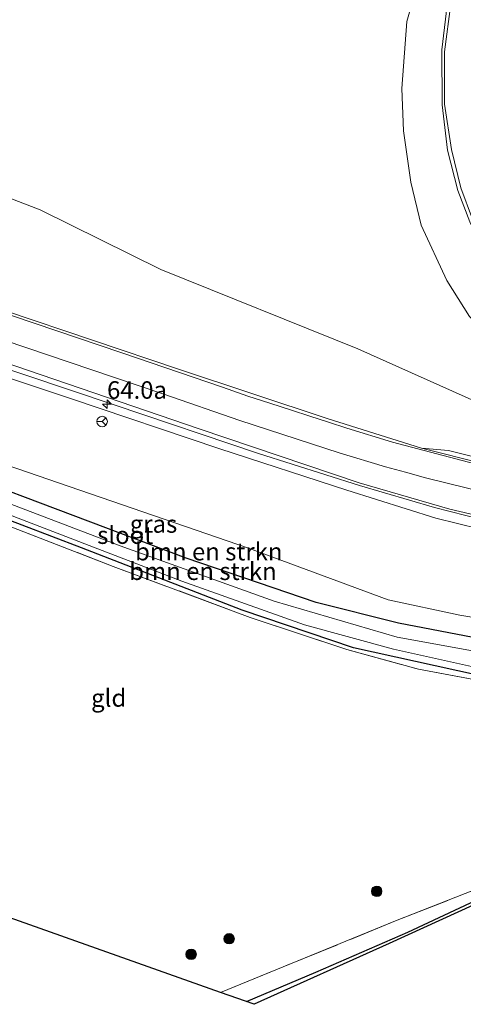
# Model space of a CAD drawing. Units: metres. Extents: x 170000 to 180002, y 464541 to 467802.
# Drawn here: x 176280 to 176343, y 466887 to 467028 of the extents above; entities that cross this region are included whole.
import ezdxf
from ezdxf.enums import TextEntityAlignment as Align

# ---------------------------------------------------------------- set-up
doc = ezdxf.new("R2010")
doc.units = ezdxf.units.M
doc.linetypes.add('IE-TERREINAFSCHEIDING', pattern=[10, 8, -2])
doc.layers.get('0').update_dxf_attribs({"lineweight": 25})
for name, color, linetype, lineweight in [('B-ME-AM-KILOMETR-S-B1', 7, 'Continuous', 18), ('B-ME-BV-GELEIDECONSTRUCTIE-GELEIDERAIL-L-B1', 213, 'BV-GELEIDERAIL', 18), ('B-ME-GR-BOMENRIJ-L-B1', 10, 'Continuous', 25), ('B-ME-GR-BOMENSTRUIKEN-GV-B6', 93, 'Continuous', 18), ('B-ME-GR-BOOM-S-B1', 93, 'Continuous', 18), ('B-ME-GW-INSTEEKWATERGANG-L-B1', 10, 'Continuous', 25), ('B-ME-GW-KRUINLIJN-L-B1', 93, 'Continuous', 18), ('B-ME-GW-TEENLIJN-L-B1', 93, 'Continuous', 18), ('B-ME-IE-GRASLAND-GV-B6', 93, 'Continuous', 18), ('B-ME-IE-GRONDWERKLIJN-GROND_INGERICHT-GV-B6', 253, 'Continuous', 18), ('B-ME-IE-TERREINAFSCHEIDING-RASTERHEKWERK-L-B1', 8, 'IE-TERREINAFSCHEIDING', 18), ('B-ME-KG-KADASTRAAL-OPNAMEDTMGRENS-L-B1', 10, 'Continuous', 25), ('B-ME-OG-WATER-GV-B6', 153, 'Continuous', 18), ('B-ME-VH-VERH_SOORT-BETON-OVERIG-GV-B6', 8, 'IE-TERREINAFSCHEIDING-NATUURLIJK-HOUTWAL', 18), ('B-ME-VH-VERH_SOORT-BITUMEN-GV-B6', 8, 'IE-TERREINAFSCHEIDING-NATUURLIJK-HOUTWAL', 18), ('B-ME-VW-MARKERING-STREEP-015-L-B1', 7, 'Continuous', 18), ('B-ME-VW-MEUBILAIR_WEGMEUBILAIR-RONA-S-B1', 8, 'Continuous', 18)]:
    doc.layers.add(name, color=color, linetype=linetype, lineweight=lineweight)
doc.styles.add('NLCS-ISO', font='NLCS-ISO.TTF')
doc.linetypes.add('BV-GELEIDERAIL', pattern='A,10,-3,[108,NLCS.SHX,S=1,R=0,X=0,Y=0],-3', length=16)
doc.linetypes.add('IE-TERREINAFSCHEIDING-NATUURLIJK-HOUTWAL', pattern='A,7,-1.5,[67,NLCS.SHX,S=0.75,R=45,X=0,Y=0],-1.5,7,-1.5,[70,NLCS.SHX,S=0.75,R=0,X=0,Y=0],-1.5', length=20)

# ---------------------------------------------------------------- blocks, each defined once
blk = doc.blocks.new('wegwijzer')
for q in [(-0.53, -0.53), (0, 0.75), (0.53, -0.53)]:
    blk.add_line((0, 0), q)
blk.add_circle((0, 0), 0.75)
blk = doc.blocks.new('boom')
blk.add_hatch(color=256).paths.add_polyline_path([(-0.75, 0, 1), (0.75, 0, 1)])
blk.add_circle((0, 0), 0.75)
blk = doc.blocks.new('hecto')
for p, q in [((0, 0.625), (-0.625, 0)), ((0, -0.625), (0, 0.625)), ((-0.625, 0), (0.625, 0)), ((0.625, 0), (0, -0.625))]:
    blk.add_line(p, q)

msp = doc.modelspace()

# ---------------------------------------------------------------- linework, layer by layer
at = {"layer": 'B-ME-BV-GELEIDECONSTRUCTIE-GELEIDERAIL-L-B1'}
msp.add_polyline3d([(176356.71, 466954.159, 25.836), (176352.67, 466954.92, 25.745), (176345.886, 466956.364, 25.613), (176339.199, 466958.107, 25.572), (176328.496, 466961.21, 25.531), (176314.118, 466965.789, 25.329), (176293.546, 466972.733, 25.18), (176274.689, 466979.046, 25.065), (176261.747, 466983.437, 25.007), (176244.778, 466989.096, 25.007), (176225.918, 466995.513, 24.937), (176211.089, 467000.453, 24.991), (176202.009, 467003.202, 24.892), (176190.884, 467006.058, 24.95), (176179.202, 467008.402, 25.102), (176163.772, 467010.602, 25.135), (176150.252, 467011.347, 25.263), (176137.542, 467011.32, 25.378), (176126.248, 467010.777, 25.49), (176121.936, 467010.22, 25.549)], dxfattribs=at)
at = {"layer": 'B-ME-GR-BOMENRIJ-L-B1'}
msp.add_polyline3d([(176312.405, 466887.683, 19.857), (176322.263, 466891.862, 19.833), (176335.379, 466897.567, 19.674), (176354.687, 466906.595, 19.594), (176367.604, 466911.873, 19.681)], dxfattribs=at)
at = {"layer": 'B-ME-GR-BOMENSTRUIKEN-GV-B6'}
for points in [[(176391.627, 466934.333, 19.736), (176391.736, 466932.996, 18.802), (176376.544, 466933.911, 18.802), (176355.323, 466935.709, 18.802), (176333.893, 466939.583, 18.802), (176316.333, 466944.742, 18.802), (176294.373, 466952.598, 18.802), (176265.469, 466963.654, 18.802), (176229.837, 466976.93, 18.802), (176224.079, 466979.04, 18.802), (176225.064, 466979.891, 19.631), (176238.157, 466975.392, 19.68), (176271.561, 466963.048, 19.593), (176303.779, 466950.874, 19.678), (176322.33, 466944.522, 19.722), (176334.067, 466941.589, 19.81), (176350.633, 466938.398, 19.82), (176371.673, 466935.858, 19.775), (176387.715, 466934.725, 19.668), (176391.627, 466934.333, 19.736)], [(176223.244, 466978.032, 18.802), (176244.347, 466969.6, 18.802), (176274.633, 466958.54, 18.802), (176303.191, 466947.601, 18.802), (176320.65, 466941.351, 18.802), (176333.336, 466937.909, 18.802), (176347.039, 466934.849, 18.802), (176357.467, 466933.652, 18.802), (176377.285, 466932.415, 18.802), (176391.855, 466931.522, 18.802), (176391.953, 466930.333, 19.676), (176370.418, 466931.021, 19.679), (176345.307, 466934.193, 19.9), (176327.657, 466938.085, 19.885), (176311.77, 466943.458, 19.927), (176288.864, 466952.347, 19.663), (176263.491, 466962.004, 19.591), (176239.366, 466971.037, 19.742), (176222.418, 466977.471, 19.634), (176223.244, 466978.032, 18.802)]]:
    msp.add_polyline3d(points, dxfattribs=at)
at = {"layer": 'B-ME-GW-INSTEEKWATERGANG-L-B1'}
for points in [[(176391.627, 466934.333, 19.736), (176387.715, 466934.725, 19.668), (176371.673, 466935.858, 19.775), (176350.633, 466938.398, 19.82), (176334.067, 466941.589, 19.81), (176322.33, 466944.522, 19.722), (176303.779, 466950.874, 19.678), (176271.561, 466963.048, 19.593), (176238.157, 466975.392, 19.68), (176225.064, 466979.891, 19.631), (176207.184, 466986.035, 19.566), (176198.161, 466988.343, 19.544)], [(176391.953, 466930.333, 19.676), (176370.418, 466931.021, 19.679), (176345.307, 466934.193, 19.9), (176327.657, 466938.085, 19.885), (176311.77, 466943.458, 19.927), (176288.864, 466952.347, 19.663), (176263.491, 466962.004, 19.591), (176239.366, 466971.037, 19.742), (176222.418, 466977.471, 19.634), (176218.446, 466978.979, 19.608)]]:
    msp.add_polyline3d(points, dxfattribs=at)
at = {"layer": 'B-ME-GW-KRUINLIJN-L-B1'}
msp.add_polyline3d([(176122.662, 467008.994, 24.816), (176131.99, 467009.766, 24.727), (176142.687, 467010.029, 24.611), (176153.903, 467009.602, 24.566), (176164.072, 467008.894, 24.5), (176175.323, 467007.468, 24.467), (176186.731, 467005.806, 24.508), (176196.419, 467003.315, 24.352), (176206.156, 467000.678, 24.372), (176214.973, 466997.957, 24.29), (176226.786, 466993.807, 24.339), (176241.78, 466988.875, 24.409), (176264.353, 466981.288, 24.409), (176287.184, 466973.645, 24.583), (176308.615, 466966.425, 24.809), (176326.696, 466960.572, 24.933), (176339.367, 466956.583, 25.135), (176348.645, 466954.296, 25.205), (176357.054, 466952.804, 25.115)], dxfattribs=at)
at = {"layer": 'B-ME-GW-TEENLIJN-L-B1'}
for points in [[(176279.227, 467045.339, 22.909), (176307.052, 467051.391, 22.529), (176337.582, 467062.188, 22.313), (176346.352, 467064.963, 22.361), (176350.523, 467065.536, 22.527), (176352.342, 467064.916, 22.539), (176352.8, 467063.725, 22.581), (176352.696, 467062.483, 22.548), (176349.396, 467057.578, 22.598), (176345.414, 467051.098, 22.703), (176340.592, 467042.612, 22.891), (176337.434, 467035.097, 23.037), (176335.268, 467027.36, 23.213), (176334.545, 467017.799, 23.264), (176334.763, 467011.783, 23.355), (176335.819, 467004.472, 23.501), (176337.275, 466998.324, 23.632), (176340.968, 466990.433, 23.688), (176344.17, 466985.315, 23.949), (176346.843, 466982.395, 23.948), (176353.401, 466978.962, 24.421), (176361.764, 466976.315, 24.611)], [(176175.2, 467017.165, 24.619), (176186.219, 467017.77, 24.454), (176202.657, 467017.649, 24.181), (176220.084, 467016.989, 23.896), (176237.386, 467015.056, 23.726), (176256.618, 467010.606, 23.544), (176282.979, 467000.495, 23.449), (176300.181, 466992.003, 23.448), (176328.282, 466980.677, 23.844), (176351.646, 466970.262, 24.519), (176371.583, 466960.215, 25.249)], [(176363.275, 466940.113, 20.587), (176352.47, 466941.12, 20.513), (176342.819, 466942.726, 20.352), (176332.585, 466944.916, 20.137), (176312.705, 466952.266, 20.133), (176267.606, 466967.798, 19.972), (176242.795, 466977.246, 20.071), (176223.258, 466983.806, 19.956), (176203.461, 466991.027, 20.067), (176187.939, 466994.9, 20.265), (176175.299, 466997.315, 20.554), (176161.324, 466999.627, 20.62), (176147.545, 466999.586, 20.64), (176134.345, 466999.174, 20.64), (176128.931, 466998.404, 20.637)]]:
    msp.add_polyline3d(points, dxfattribs=at)
at = {"layer": 'B-ME-IE-GRASLAND-GV-B6'}
for points in [[(176337.434, 467035.097, 23.037), (176335.268, 467027.36, 23.213), (176334.545, 467017.799, 23.264), (176334.763, 467011.783, 23.355), (176335.819, 467004.472, 23.501), (176337.275, 466998.324, 23.632), (176340.968, 466990.433, 23.688), (176344.17, 466985.315, 23.949), (176346.843, 466982.395, 23.948), (176353.401, 466978.962, 24.421), (176361.764, 466976.315, 24.611), (176368.93, 466971.556, 24.83), (176375.34, 466968.581, 24.979), (176383.352, 466965.91, 25.212), (176389.149, 466964.771, 25.361), (176389.599, 466959.237, 25.423), (176380.722, 466959.402, 25.313), (176371.583, 466960.215, 25.249), (176351.646, 466970.262, 24.519), (176328.282, 466980.677, 23.844), (176300.181, 466992.003, 23.448), (176282.979, 467000.495, 23.449), (176256.618, 467010.606, 23.544)], [(176341.012, 467029.686, 23.368), (176340.229, 467023.291, 23.629), (176340.291, 467015.462, 23.771), (176341.066, 467009.028, 23.921), (176342.5, 467003.277, 23.978), (176344.237, 466998.794, 24.146), (176346.345, 466994.383, 24.208), (176349.378, 466989.536, 24.285), (176352.402, 466985.452, 24.417), (176356.674, 466980.733, 24.522), (176361.764, 466976.315, 24.611), (176353.401, 466978.962, 24.421), (176346.843, 466982.395, 23.948), (176344.17, 466985.315, 23.949), (176340.968, 466990.433, 23.688), (176337.275, 466998.324, 23.632), (176335.819, 467004.472, 23.501), (176334.763, 467011.783, 23.355), (176334.545, 467017.799, 23.264), (176335.268, 467027.36, 23.213), (176337.434, 467035.097, 23.037)], [(176371.583, 466960.215, 25.249), (176362.431, 466961.539, 25.017), (176352.057, 466963.501, 24.934), (176341.199, 466966.212, 24.778), (176337.345, 466966.564, 24.692), (176323.917, 466970.785, 24.628), (176302.874, 466977.771, 24.612), (176278.038, 466986.101, 24.474), (176255.246, 466993.859, 24.49), (176235.567, 467000.568, 24.483), (176209.942, 467009.089, 24.486), (176199.392, 467012.18, 24.521), (176186.748, 467015.17, 24.615), (176175.2, 467017.165, 24.619), (176186.219, 467017.77, 24.454), (176202.657, 467017.649, 24.181), (176220.084, 467016.989, 23.896), (176237.386, 467015.056, 23.726), (176256.618, 467010.606, 23.544), (176282.979, 467000.495, 23.449), (176300.181, 466992.003, 23.448), (176328.282, 466980.677, 23.844), (176351.646, 466970.262, 24.519), (176371.583, 466960.215, 25.249)], [(176259.173, 466985.16, 24.425), (176283.122, 466976.994, 24.535), (176305.664, 466969.276, 24.629), (176328.464, 466961.584, 24.702), (176341.359, 466957.852, 24.912), (176353.375, 466955.042, 25.093), (176365.687, 466952.9, 25.131), (176378.119, 466951.518, 25.47), (176390.229, 466951.505, 25.613), (176390.413, 466949.249, 25.399)], [(176264.353, 466981.288, 24.409), (176287.184, 466973.645, 24.583), (176308.615, 466966.425, 24.809), (176326.696, 466960.572, 24.933), (176339.367, 466956.583, 25.135), (176348.645, 466954.296, 25.205), (176357.054, 466952.804, 25.115), (176364.499, 466951.259, 25.076), (176372.372, 466950.07, 25.167), (176380.688, 466949.254, 25.163), (176387.372, 466949.052, 25.331), (176390.413, 466949.249, 25.399)], [(176390.413, 466949.249, 25.399), (176387.372, 466949.052, 25.331), (176380.688, 466949.254, 25.163), (176372.372, 466950.07, 25.167), (176364.499, 466951.259, 25.076), (176357.054, 466952.804, 25.115), (176348.645, 466954.296, 25.205), (176339.367, 466956.583, 25.135), (176326.696, 466960.572, 24.933), (176308.615, 466966.425, 24.809), (176287.184, 466973.645, 24.583), (176264.353, 466981.288, 24.409)], [(176390.413, 466949.249, 25.399), (176391.33, 466937.977, 20.331), (176380.666, 466938.536, 20.339), (176363.275, 466940.113, 20.587), (176352.47, 466941.12, 20.513), (176342.819, 466942.726, 20.352), (176332.585, 466944.916, 20.137), (176312.705, 466952.266, 20.133), (176267.606, 466967.798, 19.972)], [(176267.606, 466967.798, 19.972), (176312.705, 466952.266, 20.133), (176332.585, 466944.916, 20.137), (176342.819, 466942.726, 20.352), (176352.47, 466941.12, 20.513), (176363.275, 466940.113, 20.587), (176380.666, 466938.536, 20.339), (176391.33, 466937.977, 20.331), (176391.627, 466934.333, 19.736)], [(176391.627, 466934.333, 19.736), (176387.715, 466934.725, 19.668), (176371.673, 466935.858, 19.775), (176350.633, 466938.398, 19.82), (176334.067, 466941.589, 19.81), (176322.33, 466944.522, 19.722), (176303.779, 466950.874, 19.678), (176271.561, 466963.048, 19.593)], [(176263.491, 466962.004, 19.591), (176288.864, 466952.347, 19.663), (176311.77, 466943.458, 19.927), (176327.657, 466938.085, 19.885), (176345.307, 466934.193, 19.9), (176370.418, 466931.021, 19.679), (176391.953, 466930.333, 19.676), (176392.063, 466928.98, 19.712), (176376.417, 466929.368, 19.748), (176361.706, 466930.638, 20.086), (176349.601, 466932.666, 20.323), (176336.916, 466935.023, 20.323), (176326.718, 466937.854, 20.323), (176312.936, 466942.415, 20.323), (176293.416, 466949.688, 20.117), (176278.97, 466955.259, 19.816)], [(176308.715, 466888.959, 19.469), (176333.647, 466899.154, 19.424), (176367.161, 466912.355, 19.491), (176372.369, 466913.311, 19.486), (176376.561, 466913.923, 19.566), (176382.366, 466913.367, 19.509), (176393.425, 466912.242, 19.473), (176393.527, 466910.999, 19.301), (176390.723, 466911.056, 19.315), (176383.306, 466911.913, 19.358), (176375.969, 466912.355, 19.35), (176370.153, 466911.724, 19.35), (176359.9, 466908.335, 19.347), (176332.728, 466895.969, 19.353), (176313.517, 466887.281, 19.399), (176308.715, 466888.959, 19.469)]]:
    msp.add_polyline3d(points, dxfattribs=at)
at = {"layer": 'B-ME-IE-GRONDWERKLIJN-GROND_INGERICHT-GV-B6'}
msp.add_polyline3d([(176278.97, 466955.259, 19.816), (176293.416, 466949.688, 20.117), (176312.936, 466942.415, 20.323), (176326.718, 466937.854, 20.323), (176336.916, 466935.023, 20.323), (176349.601, 466932.666, 20.323), (176361.706, 466930.638, 20.086), (176376.417, 466929.368, 19.748), (176392.063, 466928.98, 19.712), (176393.425, 466912.242, 19.473), (176382.366, 466913.367, 19.509), (176376.561, 466913.923, 19.566), (176372.369, 466913.311, 19.486), (176367.161, 466912.355, 19.491), (176333.647, 466899.154, 19.424), (176308.715, 466888.959, 19.469), (176308.7101, 466888.9603, 19.469), (176217.49, 466921.31, 19.041)], dxfattribs=at)
at = {"layer": 'B-ME-IE-TERREINAFSCHEIDING-RASTERHEKWERK-L-B1'}
for points in [[(176206.235, 466981.844, 19.733), (176220.565, 466977.056, 19.964), (176230.071, 466973.506, 19.993), (176239.618, 466970.061, 20.084), (176260.774, 466962.047, 19.89), (176278.97, 466955.259, 19.816), (176293.416, 466949.688, 20.117), (176312.936, 466942.415, 20.323), (176326.718, 466937.854, 20.323), (176336.916, 466935.023, 20.323), (176349.601, 466932.666, 20.323)], [(176308.715, 466888.959, 19.469), (176333.647, 466899.154, 19.424), (176367.161, 466912.355, 19.491), (176372.369, 466913.311, 19.486), (176376.561, 466913.923, 19.566), (176382.366, 466913.367, 19.509), (176393.425, 466912.242, 19.473)]]:
    msp.add_polyline3d(points, dxfattribs=at)
at = {"layer": 'B-ME-KG-KADASTRAAL-OPNAMEDTMGRENS-L-B1'}
msp.add_polyline3d([(176481.744, 466925.461, 20.901), (176446.987, 466913.593, 20.594), (176413.356, 466903.074, 20.582), (176396.662, 466897.132, 20.545), (176394.71, 466896.461, 20.539), (176393.826, 466907.325, 19.53), (176392.577, 466906.979, 19.513), (176388.983, 466906.582, 19.504), (176376.143, 466908.436, 19.351), (176373.452, 466908.541, 19.278), (176367.133, 466907.85, 19.136), (176365.26, 466907.228, 19.128), (176364.509, 466907.834, 18.783), (176363.961, 466908.56, 18.791), (176359.9, 466908.335, 19.347), (176332.728, 466895.969, 19.353), (176313.517, 466887.281, 19.399), (176308.715, 466888.959, 19.469), (176308.7102, 466888.9607, 19.469), (176217.49, 466921.31, 19.041)], dxfattribs=at)
msp.add_polyline3d([(176481.744, 466925.461, 20.901), (176446.987, 466913.593, 20.594), (176413.356, 466903.074, 20.582), (176396.662, 466897.132, 20.545), (176394.71, 466896.461, 20.539), (176393.826, 466907.325, 19.53), (176392.577, 466906.979, 19.513), (176388.983, 466906.582, 19.504), (176376.143, 466908.436, 19.351), (176373.452, 466908.541, 19.278), (176367.133, 466907.85, 19.136), (176365.26, 466907.228, 19.128), (176364.509, 466907.834, 18.783), (176363.961, 466908.56, 18.791), (176359.9, 466908.335, 19.347), (176332.728, 466895.969, 19.353), (176313.517, 466887.281, 19.399), (176308.715, 466888.959, 19.469), (176308.7102, 466888.9607, 19.469), (176217.49, 466921.31, 19.041)], dxfattribs=at)
msp.add_polyline3d([(176481.744, 466925.461, 20.901), (176446.987, 466913.593, 20.594), (176413.356, 466903.074, 20.582), (176396.662, 466897.132, 20.545), (176394.71, 466896.461, 20.539), (176393.826, 466907.325, 19.53), (176392.577, 466906.979, 19.513), (176388.983, 466906.582, 19.504), (176376.143, 466908.436, 19.351), (176373.452, 466908.541, 19.278), (176367.133, 466907.85, 19.136), (176365.26, 466907.228, 19.128), (176364.509, 466907.834, 18.783), (176363.961, 466908.56, 18.791), (176359.9, 466908.335, 19.347), (176332.728, 466895.969, 19.353), (176313.517, 466887.281, 19.399), (176308.715, 466888.959, 19.469), (176308.7102, 466888.9607, 19.469), (176217.49, 466921.31, 19.041)], dxfattribs=at)
msp.add_polyline3d([(176481.744, 466925.461, 20.901), (176446.987, 466913.593, 20.594), (176413.356, 466903.074, 20.582), (176396.662, 466897.132, 20.545), (176394.71, 466896.461, 20.539), (176393.826, 466907.325, 19.53), (176392.577, 466906.979, 19.513), (176388.983, 466906.582, 19.504), (176376.143, 466908.436, 19.351), (176373.452, 466908.541, 19.278), (176367.133, 466907.85, 19.136), (176365.26, 466907.228, 19.128), (176364.509, 466907.834, 18.783), (176363.961, 466908.56, 18.791), (176359.9, 466908.335, 19.347), (176332.728, 466895.969, 19.353), (176313.517, 466887.281, 19.399), (176308.715, 466888.959, 19.469), (176308.7102, 466888.9607, 19.469), (176217.49, 466921.31, 19.041)], dxfattribs=at)
at = {"layer": 'B-ME-OG-WATER-GV-B6'}
msp.add_polyline3d([(176265.469, 466963.654, 18.802), (176294.373, 466952.598, 18.802), (176316.333, 466944.742, 18.802), (176333.893, 466939.583, 18.802), (176355.323, 466935.709, 18.802), (176376.544, 466933.911, 18.802), (176391.736, 466932.996, 18.802), (176391.855, 466931.522, 18.802), (176377.285, 466932.415, 18.802), (176357.467, 466933.652, 18.802), (176347.039, 466934.849, 18.802), (176333.336, 466937.909, 18.802), (176320.65, 466941.351, 18.802), (176303.191, 466947.601, 18.802), (176274.633, 466958.54, 18.802)], dxfattribs=at)
at = {"layer": 'B-ME-VH-VERH_SOORT-BETON-OVERIG-GV-B6'}
msp.add_polyline3d([(176371.583, 466960.215, 25.249), (176380.722, 466959.402, 25.313), (176389.599, 466959.237, 25.423), (176389.628, 466958.877, 25.442), (176384.185, 466958.936, 25.438), (176376.501, 466959.28, 25.106), (176368.792, 466960.152, 25.058), (176359.355, 466961.558, 25.061), (176346.22, 466964.305, 24.868), (176337.345, 466966.564, 24.692), (176341.199, 466966.212, 24.778), (176352.057, 466963.501, 24.934), (176362.431, 466961.539, 25.017), (176371.583, 466960.215, 25.249)], dxfattribs=at)
at = {"layer": 'B-ME-VH-VERH_SOORT-BITUMEN-GV-B6'}
for points in [[(176344.237, 466998.794, 24.146), (176342.5, 467003.277, 23.978), (176341.066, 467009.028, 23.921), (176340.291, 467015.462, 23.771), (176340.229, 467023.291, 23.629), (176341.012, 467029.686, 23.368)], [(176278.038, 466986.101, 24.474), (176302.874, 466977.771, 24.612), (176323.917, 466970.785, 24.628), (176337.345, 466966.564, 24.692), (176346.22, 466964.305, 24.868), (176359.355, 466961.558, 25.061), (176368.792, 466960.152, 25.058), (176376.501, 466959.28, 25.106), (176384.185, 466958.936, 25.438), (176389.628, 466958.877, 25.442), (176389.664, 466958.44, 25.419), (176390.007, 466954.228, 25.482), (176390.229, 466951.505, 25.613)], [(176390.229, 466951.505, 25.613), (176378.119, 466951.518, 25.47), (176365.687, 466952.9, 25.131), (176353.375, 466955.042, 25.093), (176341.359, 466957.852, 24.912), (176328.464, 466961.584, 24.702), (176305.664, 466969.276, 24.629), (176283.122, 466976.994, 24.535), (176259.173, 466985.16, 24.425)]]:
    msp.add_polyline3d(points, dxfattribs=at)
at = {"layer": 'B-ME-VW-MARKERING-STREEP-015-L-B1'}
for points in [[(176389.117, 466965.159, 25.237), (176382.981, 466966.453, 25.094), (176375.72, 466968.889, 24.932), (176369.094, 466971.976, 24.781), (176362.153, 466976.56, 24.611), (176357.009, 466981.136, 24.507), (176352.315, 466986.341, 24.344), (176349.544, 466989.993, 24.267), (176346.589, 466994.873, 24.15), (176344.606, 466999.154, 24.108), (176342.949, 467003.661, 24.037), (176341.596, 467009.107, 23.864), (176340.642, 467015.548, 23.763), (176340.633, 467023.003, 23.588), (176341.527, 467029.884, 23.431)], [(176389.6575, 466958.5194, 25.336), (176388.2785, 466958.4627, 25.3154), (176382.4127, 466958.5857, 25.2257), (176378.2905, 466958.8827, 25.1744), (176371.0313, 466959.5273, 25.0381), (176366.4683, 466960.0953, 24.9963), (176362.6149, 466960.6671, 24.942), (176359.2697, 466961.2303, 24.9208), (176350.1029, 466963.1089, 24.8306), (176344.9505, 466964.3285, 24.7817), (176333.2175, 466967.3985, 24.7), (176326.6891, 466969.3887, 24.6506), (176324.0671, 466970.2425, 24.6317), (176321.4451, 466971.0963, 24.5934), (176318.8231, 466971.9501, 24.5903), (176315.7171, 466972.9545, 24.5661), (176312.6111, 466973.9589, 24.57), (176308.9601, 466975.2271, 24.5441), (176294.6345, 466980.1301, 24.5315), (176272.8285, 466987.5091, 24.4579)], [(176389.9558, 466954.8572, 25.4532), (176388.3157, 466954.7897, 25.4271), (176382.2423, 466954.9169, 25.3476), (176370.6421, 466955.8761, 25.1609), (176365.9719, 466956.4573, 25.1196), (176362.0405, 466957.0407, 25.0641), (176358.6021, 466957.6197, 25.0253), (176354.2609, 466958.4947, 24.9885), (176349.3063, 466959.5245, 24.92), (176337.9225, 466962.3321, 24.8314), (176335.0641, 466963.1003, 24.7867), (176332.2053, 466963.8687, 24.7639), (176325.5853, 466965.8871, 24.7072), (176311.4439, 466970.4779, 24.59), (176300.4697, 466974.2893, 24.5298), (176296.9611, 466975.4717, 24.4939), (176293.4525, 466976.6543, 24.496), (176271.6495, 466984.0321, 24.3671)]]:
    msp.add_polyline3d(points, dxfattribs=at)

# ---------------------------------------------------------------- block references
at = {"layer": 'B-ME-AM-KILOMETR-S-B1', "rotation": 90}
msp.add_blockref('hecto', (176292.527, 466972.797, 25.18), dxfattribs=at)
at = {"layer": 'B-ME-GR-BOOM-S-B1', "rotation": 90}
for p in [(176330.959, 466903.382, 19.499), (176309.924, 466896.627, 19.628), (176304.504, 466894.41, 19.605)]:
    msp.add_blockref('boom', p, dxfattribs=at)
at = {"layer": 'B-ME-VW-MEUBILAIR_WEGMEUBILAIR-RONA-S-B1', "rotation": 90}
msp.add_blockref('wegwijzer', (176291.826, 466970.332, 24.094), dxfattribs=at)

# ---------------------------------------------------------------- texts
at = {"layer": 'B-ME-AM-KILOMETR-S-B1', "ltscale": 0.2, "style": 'NLCS-ISO'}
msp.add_text('64.0a', height=2.5, dxfattribs=at).set_placement((176292.527, 466972.797, 25.18), align=Align.BOTTOM_LEFT)
at = {"layer": 'B-ME-GR-BOMENSTRUIKEN-GV-B6', "ltscale": 0.2, "style": 'NLCS-ISO'}
for p in [(176307.0256, 466951.7961), (176306.1973, 466949.002)]:
    msp.add_text('bmn en strkn', height=2.5, dxfattribs=at).set_placement(p, align=Align.MIDDLE_CENTER)
at = {"layer": 'B-ME-IE-GRASLAND-GV-B6', "ltscale": 0.2, "style": 'NLCS-ISO'}
msp.add_text('gras', height=2.5, dxfattribs=at).set_placement((176299.149, 466955.738), align=Align.MIDDLE_CENTER)
at = {"layer": 'B-ME-IE-GRONDWERKLIJN-GROND_INGERICHT-GV-B6', "ltscale": 0.2, "style": 'NLCS-ISO'}
msp.add_text('gld', height=2.5, dxfattribs=at).set_placement((176292.7625, 466930.9402), align=Align.MIDDLE_CENTER)
at = {"layer": 'B-ME-OG-WATER-GV-B6', "ltscale": 0.2, "style": 'NLCS-ISO'}
msp.add_text('sloot', height=2.5, dxfattribs=at).set_placement((176295.1173, 466954.1483), align=Align.MIDDLE_CENTER)

doc.saveas('drawing.dxf')
